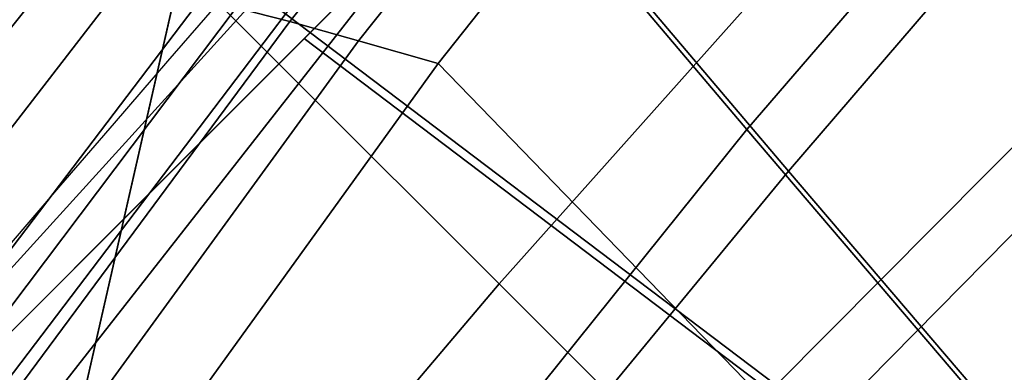
# Model space of a CAD drawing. Units: millimetres. Extents: x 6161 to 53433, y -4639 to 81661.
# Drawn here: x 7140 to 7183, y -3383 to -3367 of the extents above; entities that cross this region are included whole.
import ezdxf

# ---------------------------------------------------------------- set-up
doc = ezdxf.new("R2010")
doc.units = ezdxf.units.MM
doc.header["$LTSCALE"] = 200
for name, color, linetype in [('72_HWAP_CG_D3_A_2DFURN_2D3-SAGE_2DBASE', 7, 'Continuous'), ('72_HWAP_CG_D3_A_2DFURN_2D3-SAGE_2DCUSHION', 7, 'Continuous'), ('72_HWAP_CG_D3_A_2DFURN_2D3-SAGE_2DFABRIC', 7, 'Continuous'), ('72_HWAP_CG_D3_A_2DFURN_2D3-SAGE_2DFRAME_2DBLACK', 7, 'Continuous'), ('72_HWAP_INSERT', 7, 'Continuous')]:
    doc.layers.add(name, color=color, linetype=linetype)

# ---------------------------------------------------------------- blocks, each defined once
blk = doc.blocks.new('72HCCG3SST-20-7XA41_BASE')
for points, invisible_edges in [([(-0.01861345930092284, -0.3175925331114513, 0.07386203708645932), (-0.01648706898686214, -0.3287560958860922, 0.09286644272800802), (-0.01846472806937527, -0.02545064795015151, 0.1595460269927384), (-0.0234933243514206, -0.06877665224067187, 0.1086369130134178)], 5), ([(0.01800752789995386, -0.02545064795015151, 0.1595460269927384), (0.01602987033129466, -0.3287560958860922, 0.09286644272800802), (0.01815626064535536, -0.3175925331114513, 0.07386203708645932), (0.02303612418154444, -0.06877665224067187, 0.1086369130134178)], 10), ([(0.009433983874259866, -0.02973837678428026, 0.1694759683608378), (-0.009891184043681278, -0.02973837678428026, 0.1694759683608378), (-0.01350111540568832, -0.3293830924986878, 0.09550364851948043), (0.01304391977782871, -0.3293836011885105, 0.09550352134701033)], 4)]:
    blk.add_3dface(points, dxfattribs=dict(invisible_edges=invisible_edges))
mesh = blk.add_polymesh((2, 5))
for k, corner in enumerate([(-0.009891184043681278, -0.02973837678428026, 0.1694759683608378), (-0.0123751341402567, -0.02799244410994106, 0.1689869841574993), (-0.01572021899210085, -0.02591006152624686, 0.167096365547118), (-0.01791244074092901, -0.02487220548391633, 0.1642874648093565), (-0.01846472806937527, -0.02545064795015151, 0.1595460269927384), (-0.01350111540568832, -0.3293830924986878, 0.09550364851948043), (-0.01458197996635135, -0.3293420097350008, 0.09530627079006461), (-0.01551766049851722, -0.3292102832792807, 0.09474408369060802), (-0.01618246366979292, -0.3290077520368868, 0.09389206447597821), (-0.01648708564061963, -0.3287616188048332, 0.09286467442509054)]):
    mesh.set_mesh_vertex(divmod(k, 5), corner)
mesh = blk.add_polymesh((2, 5))
for k, corner in enumerate([(0.01800752789995386, -0.02545064795015151, 0.1595460269927384), (0.0174552405715076, -0.02487220548391633, 0.1642874648093565), (0.01526301882267944, -0.02591006152624686, 0.167096365547118), (0.01191793397083529, -0.02799244410994106, 0.1689869841574993), (0.009433983874259866, -0.02973837678428026, 0.1694759683608378), (0.01602987033129466, -0.3287560958860922, 0.09286644272800802), (0.01572511967424362, -0.3290061775206823, 0.09389273061748823), (0.01506029530764863, -0.3292107919692171, 0.09474408369060802), (0.01412467987529453, -0.3293425184248235, 0.09530617995258597), (0.01304391977782871, -0.3293836011885105, 0.09550352134701033)]):
    mesh.set_mesh_vertex(divmod(k, 5), corner)
mesh = blk.add_polymesh((2, 5))
for k, corner in enumerate([(-0.0234933243514206, -0.06877665224067187, 0.1086369130134178), (-0.02342909014214456, -0.06866791372294756, 0.1078675680160121), (-0.02307270746223367, -0.0685652007579165, 0.107181793498953), (-0.02247833361616358, -0.06848411316866532, 0.1066838103293975), (-0.02173629285107381, -0.06843697457316011, 0.1064492921828827), (-0.01861345627321498, -0.3175925331114513, 0.07386203708645932), (-0.01854922206393894, -0.317483794593727, 0.07309268603322168), (-0.01819283938402805, -0.3173810876845664, 0.07240691151616262), (-0.01759846553795796, -0.3172999879835743, 0.07190892229077522), (-0.01685642477286819, -0.3172528736113236, 0.07167440414426042)]):
    mesh.set_mesh_vertex(divmod(k, 5), corner)
blk = doc.blocks.new('72HCCG3SST-20-7XA41_CUSION')
mesh = blk.add_polymesh((9, 5))
for k, corner in enumerate([(-0.1329906832693268, 0.2327463069915439, 0.3861693065641872), (-0.1333436534882821, 0.2330060537337886, 0.3839799053190709), (-0.1327119817733546, 0.2331642805098681, 0.381844013404704), (-0.1312104140279189, 0.2331867839811821, 0.3801906501768604), (-0.1291465744016023, 0.233075647353985, 0.3793434392927664), (-0.1378968033791352, 0.1748221052168901, 0.3808878217695725), (-0.1382442385674949, 0.1750506159781935, 0.3787043552397271), (-0.1376003704071991, 0.175175608348809, 0.3765815196989564), (-0.136086618328136, 0.175176528835209, 0.374941212844709), (-0.1340172315594828, 0.1750660099029346, 0.3740999366758861), (-0.1413690236090588, 0.1166635548590875, 0.3773098182676818), (-0.1417190870283775, 0.1168322945594582, 0.3751234207151923), (-0.141081044578641, 0.1169194016456458, 0.3729941659925979), (-0.1395730939866553, 0.1169132125853594, 0.3713474157331991), (-0.1375063596724431, 0.1168269533156945, 0.3705031843184045), (-0.1434440786360938, 0.05836465454103745, 0.3752461118696723), (-0.1437962010381852, 0.05845392961498419, 0.3730576311110061), (-0.1431626399039487, 0.05849859743113939, 0.3709237255095054), (-0.1416591948509449, 0.05849343180659616, 0.369272348594528), (-0.1395945074082192, 0.0584465172767068, 0.368426009750229), (-0.1441377499581904, 2.661465714481892e-07, 0.3745673984526193), (-0.1444912773131364, 2.18789523387386e-07, 0.3723775127409502), (-0.1438608167645725, 1.146042905020295e-07, 0.370240579223495), (-0.1423604722976961, 1.041894392983522e-08, 0.3685861743925629), (-0.140297177696084, -3.693787675729254e-08, 0.3677384548185886), (-0.1434395004271209, -0.05836389756200333, 0.3752507627485785), (-0.1437939240454398, -0.05845332403180237, 0.3730599807737869), (-0.1431654498101125, -0.05849832491867346, 0.3709211336134483), (-0.1416670795438222, -0.05849348630897566, 0.3692647666929777), (-0.1396047054290648, -0.05844672317505228, 0.3684161750792085), (-0.1413707676888407, -0.1166632157325012, 0.3773079288481261), (-0.1417253366471414, -0.1168322582244627, 0.3751170015333686), (-0.1410971894265458, -0.1169200556754504, 0.3729777425764602), (-0.139599146175442, -0.1169145327567094, 0.3713210123060751), (-0.1375369174002117, -0.1168285883902627, 0.3704722511290124), (-0.1379011756894215, -0.1748222263335037, 0.3808826622007859), (-0.1382554055212495, -0.1750513426779889, 0.3786920497892877), (-0.1376265194894586, -0.1751776673315817, 0.3765534933088808), (-0.1361277253149638, -0.1751799322128136, 0.3748974412916695), (-0.1340651574132607, -0.1750700309752347, 0.3740489950178661), (-0.1329904168128451, -0.2327456771849938, 0.3861691370008938), (-0.1333433870313456, -0.2330054239272386, 0.3839797115324498), (-0.1327117153168729, -0.2331636507033181, 0.3818438438414105), (-0.1312101475714371, -0.2331861541747458, 0.3801904806135669), (-0.1291463079451205, -0.2330750175475487, 0.379343269729473)]):
    mesh.set_mesh_vertex(divmod(k, 5), corner)
mesh = blk.add_polymesh((9, 5))
for k, corner in enumerate([(-0.1183189043999846, 0.2329826055525928, 0.4213741344450335), (-0.1219868491170928, 0.2329235248564601, 0.4125729274748219), (-0.1256547938346557, 0.2328644683836956, 0.4037716962812827), (-0.1293227385522187, 0.2328053876875629, 0.3949704893110712), (-0.1329906832693268, 0.2327463069915439, 0.3861693065641872), (-0.1261828139304271, 0.1754179506301625, 0.4144018856047041), (-0.1293886138914786, 0.1753046096800972, 0.4058648582456985), (-0.1320398086545538, 0.1751200279235263, 0.3976448415754745), (-0.1346910155293699, 0.1749354582785827, 0.3894248491285781), (-0.1378968033791352, 0.1748221052168901, 0.3808878217695725), (-0.1323125027656715, 0.1173549370764704, 0.4068752616880809), (-0.1351030664445716, 0.1172316766738959, 0.3989552267073099), (-0.1368407631871378, 0.117009245967779, 0.3920925399778813), (-0.1385784599301587, 0.1167868152617757, 0.3852298774717804), (-0.1413690236090588, 0.1166635548590875, 0.3773098182676818), (-0.1359950299261072, 0.05882120976446004, 0.4018391107557708), (-0.1385344219206672, 0.05874173908227931, 0.3943835096357785), (-0.1397195482254574, 0.05859292912475667, 0.3885426113127215), (-0.1409046866415338, 0.05844412522310449, 0.3827017372129923), (-0.1434440786360938, 0.05836465454103745, 0.3752461118696723), (-0.1372224017140979, -2.602504650894844e-06, 0.400070468711704), (-0.1396784049034068, -2.154278263333254e-06, 0.3927851575849978), (-0.1406800758359168, -1.168180233435123e-06, 0.3873189456938255), (-0.1416817467688816, -1.820822035369929e-07, 0.3818527095793256), (-0.1441377499581904, 2.661441840245971e-07, 0.3745673984526193), (-0.1359850862504572, -0.05882527322762598, 0.4018524335859709), (-0.1385253260609716, -0.05874504556652482, 0.394395475959631), (-0.1397122933385617, -0.05859458236693627, 0.3885515981672747), (-0.1408992727278928, -0.05844412522310449, 0.3827077203749185), (-0.1434395004271209, -0.05836389756200333, 0.3752507627485785), (-0.1323195275303988, -0.1173616348265796, 0.4068679946897899), (-0.1351092676163717, -0.1172372722625141, 0.3989488075254862), (-0.1368451476096197, -0.1170124192237836, 0.392087961768958), (-0.1385810276033226, -0.1167875661849394, 0.3852271402357574), (-0.1413707676888407, -0.1166632157325012, 0.3773079288481261), (-0.1261814210893135, -0.1754228437423535, 0.4144030483244306), (-0.1293881173132831, -0.1753087397574973, 0.4058650278089919), (-0.1320412983895949, -0.1751225350379855, 0.3976428552626083), (-0.1346944915771928, -0.17493633031836, 0.3894206827162246), (-0.1379011756894215, -0.1748222263335037, 0.3808826622007859), (-0.1183186379430481, -0.2329819999694109, 0.4213739406584124), (-0.121986582660611, -0.2329229192732782, 0.4125727336882009), (-0.125654527378174, -0.2328638385771455, 0.4037715267179893), (-0.1293224720952821, -0.2328047578811265, 0.3949703197477777), (-0.1329904168128451, -0.2327456771849938, 0.3861691370008938)]):
    mesh.set_mesh_vertex(divmod(k, 5), corner)
mesh = blk.add_polymesh((9, 3))
for k, corner in enumerate([(-0.07690954971303654, -0.2330688163756349, 0.3715285577772665), (-0.1030279288293059, -0.233071916961535, 0.3754359016417059), (-0.1291463079451205, -0.2330750175475487, 0.379343269729473), (-0.08154677877428185, -0.1750449840544661, 0.3663430942534036), (-0.1078059923170258, -0.1750570836067027, 0.3701960083006434), (-0.1340652058602245, -0.1750691710471983, 0.3740489465712108), (-0.08469968104373038, -0.1168034324645078, 0.3627181943892082), (-0.1111183143616472, -0.1168156167983625, 0.3665952106474465), (-0.1375369416236936, -0.1168278011321036, 0.3704722269056848), (-0.08650659594513854, -0.05843188638687025, 0.3605602108000366), (-0.1130556476591664, -0.05843908677104537, 0.3644881929396226), (-0.1396047054290648, -0.05844629321097727, 0.3684161750792085), (-0.08709087471970633, -3.853472207993036e-08, 0.3598273582457156), (-0.1136940292358304, -3.773629941861145e-08, 0.3637829065321521), (-0.140297177696084, -3.693787675729254e-08, 0.3677384548185886), (-0.08650659594513854, 0.05843181371687933, 0.3605602108000366), (-0.1130556476591664, 0.05843901410105445, 0.3644881929396226), (-0.1396047054290648, 0.05844621448511589, 0.3684161750792085), (-0.08469968104373038, 0.1168033597945168, 0.3627181943892082), (-0.1111183143616472, 0.1168155441283716, 0.3665952106474465), (-0.1375369416236936, 0.1168277284622263, 0.3704722269056848), (-0.08154677877428185, 0.1750449113844752, 0.3663430942534036), (-0.1078059923170258, 0.1750570109367118, 0.3701960083006434), (-0.1340652058602245, 0.1750690983772074, 0.3740489465712108), (-0.07690954971303654, 0.233068743705644, 0.3715285577772665), (-0.1030279288293059, 0.233071844291544, 0.3754359016417059), (-0.1291463079451205, 0.2330749448775578, 0.379343269729473)]):
    mesh.set_mesh_vertex(divmod(k, 3), corner)
mesh = blk.add_polymesh((9, 5))
for k, corner in enumerate([(-0.1076425575256508, 0.2258246122358969, 0.4285162857054068), (-0.1110344895364506, 0.2279822809218786, 0.4286905483244253), (-0.1142178223608425, 0.2301164772032962, 0.427473568343957), (-0.1167332332611295, 0.2319268318175318, 0.4249182495115605), (-0.1183189043999846, 0.2329826055525928, 0.4213741344450335), (-0.1166635185240921, 0.1700388942717836, 0.420559164810024), (-0.1198746597287936, 0.1718293009757872, 0.4208872940061909), (-0.1226602576257392, 0.173380042076019, 0.4200089076994286), (-0.1247779457089564, 0.1746347498892646, 0.4177920856474274), (-0.1261828139304271, 0.1754179506301625, 0.4144018856047041), (-0.1231473766324598, 0.1137620846748177, 0.4136775596617112), (-0.1263031917569606, 0.1150379878997683, 0.413904871368254), (-0.1289670432088315, 0.1160486335753603, 0.4128047447203053), (-0.1309629727361425, 0.1168366426467173, 0.4103662792204282), (-0.1323125027656715, 0.1173549370764704, 0.4068752616880809), (-0.1270524313927126, 0.05702192521096094, 0.4090491115568545), (-0.1301734981534537, 0.05768474812509794, 0.4092126674650576), (-0.1327608402252736, 0.05818337321284162, 0.407972433090058), (-0.1346802724838199, 0.05856309204102672, 0.4053937871931474), (-0.1359950299261072, 0.05882120976446004, 0.4018391107557708), (-0.1283536479950271, -1.141188477049582e-07, 0.4074244045256051), (-0.131463208675541, -3.583515990612796e-07, 0.4075654811857613), (-0.1340251525880376, -1.276075522582687e-06, 0.4062757101057447), (-0.1359191866872607, -2.191925091210578e-06, 0.4036476001737999), (-0.1372224017140979, -2.602504650894844e-06, 0.400070468711704), (-0.1270502391812443, -0.05702202816007684, 0.4090501773832705), (-0.1301701553343264, -0.05768517808917295, 0.4092156227110292), (-0.1327548086164825, -0.05818529291150298, 0.4079795547483832), (-0.1346715520858197, -0.05856648936264719, 0.405405147933809), (-0.1359850862504572, -0.05882527322762598, 0.4018524335859709), (-0.1231448937414825, -0.1137619877814586, 0.4136787223814378), (-0.1263022954940425, -0.115038666152941, 0.4139045806883224), (-0.1289693686485407, -0.1160517704963695, 0.4128015472410572), (-0.1309685319902201, -0.116842226123822, 0.4103602233885191), (-0.1323195275303988, -0.1173616348265796, 0.4068679946897899), (-0.1166643542287602, -0.1700388942717836, 0.4205609088896139), (-0.1198752653122028, -0.1718297854422417, 0.4208887474058491), (-0.1226600517270526, -0.1733823190688781, 0.4200101673124657), (-0.1247769162177974, -0.174638831520042, 0.417793248367154), (-0.1261814210893135, -0.1754228437423535, 0.4144030483244306), (-0.1076425575256508, -0.2258246122358969, 0.4285162857054068), (-0.1110345743177277, -0.2279818933485558, 0.4286903060911489), (-0.1142177618025926, -0.2301160169600962, 0.4274732776640254), (-0.1167330394746386, -0.2319262746809727, 0.4249179588316289), (-0.1183186379430481, -0.2329819999694109, 0.4213739406584124)]):
    mesh.set_mesh_vertex(divmod(k, 5), corner)
mesh = blk.add_polymesh((9, 9))
for k, corner in enumerate([(-0.1076425575256508, 0.2258246122358969, 0.4285162857054068), (-0.1166635185240921, 0.1700388942717836, 0.420559164810024), (-0.1231473766324598, 0.1137620846748177, 0.4136775596617112), (-0.1270524313927126, 0.05702192521096094, 0.4090491115568545), (-0.1283536479950271, -1.141188477049582e-07, 0.4074244045256051), (-0.1270502391812443, -0.05702202816007684, 0.4090501773832705), (-0.1231448937414825, -0.1137619877814586, 0.4136787223814378), (-0.1166643542287602, -0.1700388942717836, 0.4205609088896139), (-0.1076425575256508, -0.2258246122358969, 0.4285162857054068), (-0.05534289736760911, 0.2267624183654107, 0.4216924289701799), (-0.06397476510983324, 0.1708554868697547, 0.4140762756346114), (-0.07017854704872661, 0.1143568158149719, 0.4074894199369821), (-0.07391497716889717, 0.05733352804179503, 0.4030592882154871), (-0.07515998353937903, -1.091804051611689e-07, 0.4015042474745209), (-0.07391288185135636, -0.05733362493515415, 0.4030603298185755), (-0.07017617921837882, -0.1143567310332401, 0.4074905342100533), (-0.06397555842386282, -0.170855498981382, 0.4140779228208907), (-0.05534289736760911, -0.2267624183654107, 0.4216924289701799), (-0.002699071224014915, 0.2274017688749836, 0.4184728096006742), (-0.01030516071341481, 0.1713328075408072, 0.4117555839537041), (-0.01577057020676875, 0.1146645247458764, 0.4059458126066604), (-0.01906242656696122, 0.05748195648186538, 0.4020386140821867), (-0.02015922856344332, -9.616098850528942e-08, 0.4006670892713962), (-0.01906060527562659, -0.05748204126359724, 0.4020395345686369), (-0.01576847034675666, -0.1146644399642582, 0.4059467815397658), (-0.01030585713397159, -0.1713328075408072, 0.4117570373533623), (-0.002699071224014915, -0.2274017688749836, 0.4184728096006742), (0.05004102864268134, 0.2277010238647108, 0.4191692787168849), (0.04388518164159905, 0.1714549415587499, 0.4137229541777024), (0.03946367948037732, 0.1146838428496721, 0.4090118560789492), (0.03680035488605427, 0.05746978425975158, 0.405843953513948), (0.0359130816459583, -7.775417998345802e-08, 0.4047319089888019), (0.0368017961741316, -0.05746985087387202, 0.4058447286604324), (0.0394653963089695, -0.1146837822914222, 0.4090126312254336), (0.04388462450515362, -0.1714549415587499, 0.4137241168974289), (0.05004102864268134, -0.2277010238647108, 0.4191692787168849), (0.1025789494515266, 0.2276516567229692, 0.423847239303431), (0.09808558273289236, 0.1712362775801921, 0.4198578025816307), (0.09486075534823613, 0.1144362319945458, 0.4164061721800207), (0.09291794152250077, 0.05731174521440607, 0.4140857227323897), (0.09227086377131855, -5.665367552865064e-08, 0.4132711406706225), (0.09291894679063262, -0.05731179366114247, 0.4140863525389083), (0.09486203312872021, -0.1144361835479231, 0.4164067050932287), (0.09808518304816971, -0.1712362775801921, 0.4198586746214257), (0.1025789494515266, -0.2276516567229692, 0.423847239303431), (0.1550060545919223, 0.2274999944686442, 0.4297098659513781), (0.1521751469613264, 0.1709240994453012, 0.42717731704696), (0.1501470004081966, 0.1141182765960593, 0.4249850574491826), (0.1489246912956332, 0.05711613578796459, 0.4235121337889048), (0.1485178120610726, -3.555317107384326e-08, 0.4229950141905163), (0.1489252605438196, -0.05711617212296005, 0.4235125698088023), (0.1501478361128648, -0.1141182402610639, 0.4249853965757694), (0.1521749047278718, -0.1709240994453012, 0.4271778499601681), (0.1550060545919223, -0.2274999944686442, 0.4297098659513781), (0.2076979812622994, 0.2274999944686442, 0.4320822986601174), (0.2063173242568155, 0.1707727036475717, 0.430820650863487), (0.2053330820081101, 0.113931865978202, 0.4297270645140001), (0.2047392955778378, 0.05699408655164007, 0.4289934368131947), (0.2045419481278259, -1.714636255201185e-08, 0.4287357975004507), (0.2047394893643286, -0.05699409866326732, 0.4289937274931264), (0.2053335422515374, -0.1139318538665748, 0.429727209853966), (0.2063172273633427, -0.1707727036475717, 0.4308208930967634), (0.2076979812622994, -0.2274999944686442, 0.4320822986601174), (0.2602527433396062, 0.2274999944686442, 0.4288254722593618), (0.259897871589601, 0.1706656244277838, 0.4284627521513297), (0.2596520048141429, 0.1138000184058683, 0.4281462501524285), (0.2595028133391679, 0.05690775461198427, 0.4279355556486443), (0.2594536642072853, -4.126832209294662e-09, 0.4278614807127313), (0.2595027164456951, -0.05690775461198427, 0.4279357494352655), (0.2596521986006337, -0.1138000184058683, 0.4281462985990837), (0.259897871589601, -0.1706656244277838, 0.428462800597985), (0.2602527433396062, -0.2274999944686442, 0.4288254722593618), (0.308898223685901, 0.2274999944686442, 0.4091670791624453), (0.3089324270245015, 0.170625014018924, 0.4091453266142275), (0.3089666303635568, 0.1137500093459494, 0.409123622512665), (0.3089860574723389, 0.05687501072884515, 0.4091112686155703), (0.3089931306835751, 8.116103344946168e-10, 0.4091067630766299), (0.3089858879088752, -0.05687501072884515, 0.4091113655088808), (0.3089667272565748, -0.1137500093459494, 0.4091235740660097), (0.3089324754714653, -0.170625014018924, 0.4091453266142275), (0.308898223685901, -0.2274999944686442, 0.4091670791624453)]):
    mesh.set_mesh_vertex(divmod(k, 9), corner)
blk = doc.blocks.new('72HCCG3SST-20-7XA41_FABRIC')
mesh = blk.add_polymesh((9, 9))
for k, corner in enumerate([(-0.1552309560775029, 0.2101294219969532, 0.9536973106380726), (-0.1358138999939911, 0.2114108844756402, 0.8885175682064562), (-0.117601288318383, 0.2136302257537182, 0.8249613700863627), (-0.09866930437101473, 0.2181544166563754, 0.7612550842282322), (-0.07942605671860292, 0.2200254507064301, 0.6974034099576261), (-0.06740615086573598, 0.2225959575652041, 0.6318669063565763), (-0.07358635745049469, 0.2258572410582929, 0.5653101646421235), (-0.09449513449681035, 0.2286746078490296, 0.5020606338499107), (-0.1216651754380109, 0.2320698705672157, 0.4425711448667786), (-0.1628762258528695, 0.1580246324538166, 0.9506445899959839), (-0.1442913621904154, 0.1596445432662676, 0.886665743255285), (-0.1247148802758602, 0.1614281916617983, 0.8230494712826525), (-0.1047882017137454, 0.1630684621810587, 0.7595753417965921), (-0.08506092958441513, 0.1646169505119133, 0.6960633754727632), (-0.07159226889598358, 0.1662383389472097, 0.6311014492032562), (-0.07558712558738989, 0.1680584434508319, 0.5652375431058686), (-0.09566715598111841, 0.1701890304565268, 0.5023785892484701), (-0.1242051730155254, 0.1741368272780619, 0.4425711448667786), (-0.1687739763260652, 0.1056486748694851, 0.9484870666500375), (-0.1499427856442708, 0.1067998885154111, 0.8845944549557253), (-0.1297169005392789, 0.10796429176321, 0.821205204009704), (-0.1088720973016279, 0.1089475650786653, 0.7580522758481064), (-0.08809233369811409, 0.1098251641273009, 0.694908407211045), (-0.07357119364723985, 0.1107575805663146, 0.6303145786283053), (-0.07664793171898054, 0.1118761048317083, 0.5647718254087253), (-0.09607855286594713, 0.1133014659881155, 0.5021399894712486), (-0.1243702549932095, 0.1162035659789353, 0.4424186832426331), (-0.1726404433247808, 0.05306118102066648, 0.9469757247921278), (-0.1536395682333023, 0.05365762596125023, 0.8831512290951301), (-0.1329663267133583, 0.05423098607059273, 0.8199419090267943), (-0.1114890766143617, 0.0546875170707608, 0.7570431804654163), (-0.0899843027591487, 0.05507756714814604, 0.6941908153531351), (-0.07473815245612059, 0.05549689717292949, 0.6298884902951756), (-0.0771824254989042, 0.0560256681918645, 0.5645999851224704), (-0.09616569628724392, 0.05673839721680451, 0.502148031616024), (-0.1242877140043674, 0.05826997160909286, 0.4424949382780334), (-0.1741814466477081, 0.0003366897295791205, 0.9463184974666886), (-0.1551108083722283, 0.0003366893274687754, 0.8825255889889292), (-0.1342536512374863, 0.0003366534182305259, 0.819399306487732), (-0.1125163758279086, 0.0003366013049799221, 0.7566180610653921), (-0.0907135339261913, 0.0003365415745975042, 0.6939003776547709), (-0.07516930952078837, 0.0003364818678619486, 0.6297326858518163), (-0.07735356936473181, 0.0003364297546113448, 0.5645616153714939), (-0.09615292453781876, 0.0003363928992712317, 0.5021927478788413), (-0.1242051730155254, 0.0003363789187460497, 0.4425711448667786), (-0.1726404433247808, -0.05238779673572935, 0.9469757247921278), (-0.1536395682333023, -0.0529842416763131, 0.8831512290951301), (-0.1329663267133583, -0.05355767445564652, 0.8199419090267943), (-0.1114890766143617, -0.05401431446068727, 0.7570431804654163), (-0.0899843027591487, -0.05440447959892936, 0.6941908153531351), (-0.07473815245612059, -0.05482393074032643, 0.6298884902951756), (-0.0771824254989042, -0.05535281076424781, 0.5645999851224704), (-0.09616570234311439, -0.05606561245917874, 0.502148031616024), (-0.1242877140043674, -0.05759721107483529, 0.4424949382780334), (-0.1687739763260652, -0.104975290584548, 0.9484870666500375), (-0.1499427856442708, -0.106126504230474, 0.8845944549557253), (-0.1297169005392789, -0.1072909801482638, 0.821205204009704), (-0.1088720973016279, -0.1082743624687055, 0.7580522758481064), (-0.08809233369811409, -0.1091520705222138, 0.694908407211045), (-0.07357119970311032, -0.110084620189582, 0.6303145786283053), (-0.07664793171898054, -0.1112032534598484, 0.5647718254087253), (-0.09607855286594713, -0.1126286872863602, 0.5021399894712486), (-0.1243702549932095, -0.1155307993888073, 0.4424186832426331), (-0.1628762258528695, -0.1573512481688795, 0.9506445899959839), (-0.1443020083424926, -0.158971183204585, 0.8866558601376092), (-0.1247535770417016, -0.1607549284934748, 0.8230137176510607), (-0.1048665520665963, -0.1623953564643443, 0.7595029624936136), (-0.08518473501180779, -0.1639440264701761, 0.695949041366318), (-0.07176153545378838, -0.1655655965804499, 0.6309451118466889), (-0.07579605178807469, -0.1673858585356811, 0.5650445800779146), (-0.0959041267392422, -0.1695165545462487, 0.5021597557066001), (-0.1244527838707654, -0.1734643998145202, 0.442342476653888), (-0.1552309560775029, -0.209456037712016, 0.9536973106380726), (-0.1358141664504728, -0.2107384933470939, 0.8885173744198351), (-0.1176016274453104, -0.2129577861785492, 0.8249612731930521), (-0.09910440983776425, -0.2153665781020209, 0.7615817115780855), (-0.08075230207441564, -0.2179084529875581, 0.6979863201138758), (-0.06852046632775455, -0.2205554086684742, 0.6327975181577233), (-0.07329829969421553, -0.2232833187102869, 0.5666931228635586), (-0.09358565754882875, -0.2262177810667936, 0.5034708190916094), (-0.1216651754380109, -0.2313977701186332, 0.4425711448667786)]):
    mesh.set_mesh_vertex(divmod(k, 9), corner)
mesh = blk.add_polymesh((9, 9))
for k, corner in enumerate([(-0.1526909584999885, -0.2094566675185661, 0.9536973106380726), (-0.1344345994948526, -0.2114142515181356, 0.8895872703548934), (-0.1157241863252239, -0.2138542915342896, 0.8256251861569192), (-0.09702194247256557, -0.2163397018431397, 0.7616621814724946), (-0.07869829106311954, -0.2188258146285307, 0.6975897357938076), (-0.06663325715044266, -0.2213916948317092, 0.6320673786160976), (-0.07185255460717599, -0.2240738227843622, 0.5657145488736907), (-0.09279864768996049, -0.2268934423445899, 0.5025097827909506), (-0.1216651754380109, -0.2313977701186332, 0.4425711448667786), (-0.1603362282753551, -0.1573518779754295, 0.9506445899959839), (-0.1417513646124462, -0.1589717887877669, 0.886665743255285), (-0.122174882697891, -0.1607554371832975, 0.8230494712826525), (-0.1022482041357762, -0.162395707702558, 0.7595753417965921), (-0.08252092595103022, -0.1639441960334125, 0.6960633754727632), (-0.06905227131846914, -0.1655655844688226, 0.6311014492032562), (-0.07304712800987545, -0.1673856768607038, 0.5652375431058686), (-0.0931271523477335, -0.169516275978026, 0.5023785892484701), (-0.1216651754380109, -0.1734640727996748, 0.4425711448667786), (-0.166233978748096, -0.104975920391098, 0.9484870666500375), (-0.1474027880667563, -0.106127134037024, 0.8845944549557253), (-0.1271768908500235, -0.1072915372848229, 0.821205204009704), (-0.1063320997236588, -0.1082748106002782, 0.7580522758481064), (-0.08555233612059965, -0.1091523975371729, 0.694908407211045), (-0.07103119606972541, -0.1100848260879275, 0.6303145786283053), (-0.07410792808514088, -0.1112033503532075, 0.5647718254087253), (-0.09353854923256222, -0.1126287115096147, 0.5021399894712486), (-0.1218302453039541, -0.1155307993888073, 0.4424186832426331), (-0.1701004457472663, -0.0523884204864089, 0.9469757247921278), (-0.1510995706557878, -0.05298486542699266, 0.8831512290951301), (-0.1304263291358438, -0.05355822553633516, 0.8199419090267943), (-0.1089490790368473, -0.05401476259226001, 0.7570431804654163), (-0.08744429912576379, -0.05440480661388847, 0.6941908153531351), (-0.07219814882273567, -0.05482413663867192, 0.6298884902951756), (-0.07464242792138975, -0.05535290765760692, 0.5645999851224704), (-0.09362569870927473, -0.05606564273830372, 0.502148031616024), (-0.121747716426853, -0.05759721107483529, 0.4424949382780334), (-0.1716414369584527, 0.0003360681315598413, 0.9463184974666886), (-0.1525708107947139, 0.0003360685100233241, 0.8825255889889292), (-0.1317136536599719, 0.0003361044429084359, 0.819399306487732), (-0.1099763782499394, 0.0003361565561590396, 0.7566180610653921), (-0.08817353029235164, 0.0003362162628945953, 0.6939003776547709), (-0.07262931194281919, 0.0003362759932770132, 0.6297326858518163), (-0.07481356573089215, 0.0003363281065276169, 0.5645616153714939), (-0.09361292695984957, 0.0003363649619814169, 0.5021927478788413), (-0.1216651754380109, 0.0003363789187460497, 0.4425711448667786), (-0.1701004457472663, 0.05306055726998693, 0.9469757247921278), (-0.1510995706557878, 0.05365700221057068, 0.8831512290951301), (-0.1304263291358438, 0.0542304349899041, 0.8199419090267943), (-0.1089490790368473, 0.05468706893918807, 0.7570431804654163), (-0.08744430518163426, 0.05507724013330062, 0.6941908153531351), (-0.07219814882273567, 0.05549669127458401, 0.6298884902951756), (-0.07464242792138975, 0.0560255652427486, 0.5645999851224704), (-0.09362569870927473, 0.05673837299343631, 0.502148031616024), (-0.121747716426853, 0.05826997160909286, 0.4424949382780334), (-0.166233978748096, 0.1056480571746761, 0.9484870666500375), (-0.1474027880667563, 0.1067992587088611, 0.8845944549557253), (-0.1271768908500235, 0.1079637467383918, 0.821205204009704), (-0.1063320997236588, 0.1089471169470926, 0.7580522758481064), (-0.08555233612059965, 0.1098248371123418, 0.694908407211045), (-0.07103119606972541, 0.1107573746680828, 0.6303145786283053), (-0.07410792808514088, 0.1118760079383492, 0.5647718254087253), (-0.09353855528843269, 0.1133014417647473, 0.5021399894712486), (-0.1218302453039541, 0.1162035659789353, 0.4424186832426331), (-0.1603362282753551, 0.1580240026473803, 0.9506445899959839), (-0.1417620107649782, 0.1596439376830858, 0.8866558601376092), (-0.1222135673524463, 0.1614276829718619, 0.8230137176510607), (-0.1023265544890819, 0.1630681109427314, 0.7595029624936136), (-0.08264473137842288, 0.1646167930601905, 0.695949041366318), (-0.06922153787627394, 0.1662383510589507, 0.6309451118466889), (-0.07325604815468978, 0.1680586130141819, 0.5650445800779146), (-0.09336412310585729, 0.1701893090247495, 0.5021597557066001), (-0.1219127862927962, 0.174137154293021, 0.442342476653888), (-0.1526909584999885, 0.2101287921905168, 0.9536973106380726), (-0.1344345994948526, 0.2120863519668319, 0.8895872703548934), (-0.1157241742134829, 0.2145263919829858, 0.8256251861569192), (-0.09702194247256557, 0.2170118022918359, 0.7616621814724946), (-0.07869829106311954, 0.2194979150771132, 0.6975897357938076), (-0.06663325715044266, 0.2220637952804054, 0.6320673786160976), (-0.07185255460717599, 0.2247459474563129, 0.5657145488736907), (-0.09279864768996049, 0.2275655427931724, 0.5025097827909506), (-0.1216651754380109, 0.2320698705672157, 0.4425711448667786)]):
    mesh.set_mesh_vertex(divmod(k, 9), corner)
mesh = blk.add_polymesh((5, 9))
for k, corner in enumerate([(-0.1526909584999885, -0.2094566675185661, 0.9536973106380726), (-0.1603362282753551, -0.1573518779754295, 0.9506445899959839), (-0.166233978748096, -0.104975920391098, 0.9484870666500375), (-0.1701004457472663, -0.0523884204864089, 0.9469757247921278), (-0.1716414369584527, 0.0003360681315598413, 0.9463184974666886), (-0.1701004457472663, 0.05306055726998693, 0.9469757247921278), (-0.166233978748096, 0.1056480571746761, 0.9484870666500375), (-0.1603362282753551, 0.1580240026473803, 0.9506445899959839), (-0.1526909584999885, 0.2101287921905168, 0.9536973106380726), (-0.1556906300543233, -0.2094566675185661, 0.9565946144100441), (-0.1635430940627884, -0.15738918189993, 0.9533952941890981), (-0.1693825510978968, -0.104998653984012, 0.9512805007931028), (-0.1731651084901387, -0.05239726200102268, 0.949828651427869), (-0.1746411085127875, 0.000336072153004352, 0.9492158012386602), (-0.1731651206014249, 0.05306940484047118, 0.949828651427869), (-0.1693825753209239, 0.1056708028793309, 0.9512805007931028), (-0.1635431425092975, 0.1580613186836217, 0.9533951972957876), (-0.1556906300543233, 0.2101287921905168, 0.9565946144100441), (-0.1596187696454763, -0.2094566675185661, 0.9579953041073093), (-0.1679270561216981, -0.1574712505339448, 0.9544734260555527), (-0.1736382869721638, -0.1050486751555582, 0.9524527160640984), (-0.1772362383840118, -0.05241671333305931, 0.9511317695614134), (-0.1785692602156814, 0.0003360809765808881, 0.9506164909359253), (-0.1772362747192346, 0.05308887434000553, 0.9511317695614134), (-0.1736383717534409, 0.1057208361625044, 0.9524526191707879), (-0.1679272135734209, 0.158143423652632, 0.9544734260555527), (-0.1596187696454763, 0.2101287921905168, 0.9579953041073093), (-0.1637748144148645, -0.2094566675185661, 0.9576494918819676), (-0.172538923358843, -0.1575533191680734, 0.9538052497860218), (-0.1781219159124703, -0.105098696327218, 0.9518784294124873), (-0.1815352734565749, -0.05243617072108009, 0.9506884826656616), (-0.1827253170968106, 0.0003360898238042864, 0.9502707756038942), (-0.181535321903084, 0.05310834989541036, 0.9506884826656616), (-0.1781220733641931, 0.1057708815574188, 0.9518784294124873), (-0.1725391777035838, 0.1582255165099014, 0.9538051528927112), (-0.1637748144148645, 0.2101287921905168, 0.9576494918819676), (-0.1674175426483089, -0.2094566675185661, 0.9556190925594585), (-0.176388833713645, -0.1575906230925739, 0.9516282508846554), (-0.181913532829185, -0.105121429920132, 0.9497441604610721), (-0.1852429807663611, -0.05244501223558018, 0.9486136093136116), (-0.186368033218514, 0.0003360938216019349, 0.9482402793880746), (-0.1852430534363521, 0.05311719746589461, 0.9486136093136116), (-0.1819137266156758, 0.1057936272620736, 0.9497440635677615), (-0.1763891365048949, 0.1582628325461428, 0.9516281539913448), (-0.1674175426483089, 0.2101287921905168, 0.9556190925594585)]):
    mesh.set_mesh_vertex(divmod(k, 9), corner)
mesh = blk.add_polymesh((5, 9))
for k, corner in enumerate([(-0.1216651754380109, -0.2313977701186332, 0.4425711448667786), (-0.09279864768996049, -0.2268934423445899, 0.5025097827909506), (-0.07185255460717599, -0.2240738227843622, 0.5657145488736907), (-0.06663325715044266, -0.2213916948317092, 0.6320673786160976), (-0.07869829106311954, -0.2188258146285307, 0.6975897357938076), (-0.09702194247256557, -0.2163397018431397, 0.7616621814724946), (-0.1157241863252239, -0.2138542915342896, 0.8256251861569192), (-0.1344345994948526, -0.2114142515181356, 0.8895872703548934), (-0.1526909584999885, -0.2094566675185661, 0.9536973106380726), (-0.123735724926064, -0.2352053380965344, 0.4422311462400697), (-0.09474097099291612, -0.2307785491942695, 0.5021189151762047), (-0.07390468831044927, -0.2280039365767834, 0.5653606945035736), (-0.06854915885924129, -0.2253277917860714, 0.6316940486905607), (-0.08050632629374377, -0.2227550079344383, 0.6972505123135831), (-0.09890390729879073, -0.2202621852874245, 0.7613212623593356), (-0.117633166217729, -0.2177691446303243, 0.825296136474302), (-0.1363853767393266, -0.2153133836745837, 0.8892653907772567), (-0.1547615079880416, -0.2132642354964673, 0.9533573120113638), (-0.1269946950910708, -0.2379991840361981, 0.4415427192686344), (-0.0977178423404439, -0.2337429515837357, 0.5013184795377772), (-0.07712313890442601, -0.2310673154829601, 0.5646417945859714), (-0.07146788816453409, -0.2284043966292302, 0.6309322734830414), (-0.08318776993746724, -0.2258163763045786, 0.6965637325284272), (-0.1017479803085735, -0.2233088016508873, 0.7606308490750341), (-0.120536671161517, -0.2207990468978096, 0.8246316421505718), (-0.1393808455468388, -0.2183086708067776, 0.8886165931698351), (-0.1580204781530483, -0.216058081436131, 0.9526688850399284), (-0.1310004220008523, -0.239400673103205, 0.4405990753172188), (-0.1014414704322917, -0.2353149971007724, 0.5002629238126799), (-0.08108834624272276, -0.2327383375167074, 0.563667726135044), (-0.07513336815827643, -0.2300886688231003, 0.6299153297421971), (-0.08661596426964024, -0.2274854120253167, 0.6956217357632908), (-0.1053388100622215, -0.2249630853651752, 0.7596852188107522), (-0.124186932849625, -0.2224365680693836, 0.8237120277401718), (-0.1431230589864754, -0.2199115768431739, 0.8877127723690542), (-0.1620261929510889, -0.2174595705031379, 0.9517252410885128), (-0.1352100366593731, -0.2392198701857069, 0.4395282104490551), (-0.1055228589057151, -0.2352117088316845, 0.4991410930631686), (-0.08527954511646385, -0.232680056190361, 0.5625830055234722), (-0.07918833503708811, -0.2300363948820632, 0.62881108512855), (-0.09056306467073227, -0.2274262102125704, 0.6945515975949562), (-0.1093598340034987, -0.2248971736906924, 0.7586134334561384), (-0.1282349779130527, -0.2223630502700189, 0.8226520149227894), (-0.1472129014014172, -0.2198223381042226, 0.8866599296566522), (-0.1662358076096098, -0.2172787675856398, 0.9506543762203491)]):
    mesh.set_mesh_vertex(divmod(k, 9), corner)
blk = doc.blocks.new('72HCCG3SST-20-7XA41_FRAME_BLACK')
for points, invisible_edges in [([(-0.1412955784799124, 0.2398182590483202, 0.4575489612577642), (-0.1589890236855354, 0.02601520893574616, 0.4273179576872188), (-0.1589890236855354, -0.02534324928524256, 0.4273179576872188), (-0.1412955784799124, -0.2391463039397195, 0.4575489612577642)], 5), ([(-0.1216651754380109, -0.2313977701186332, 0.4425711448667786), (-0.1429488084791046, -0.02534317661525165, 0.4151152141569499), (-0.1429488084791046, 0.02601528160573707, 0.4151152141569499), (-0.1216651754380109, 0.2320698705672157, 0.4425711448667786)], 5), ([(-0.1216651754380109, 0.0003360520457817984, 0.4425711448667786), (-0.1412955784799124, 0.0003359789736805396, 0.4575489612577642), (-0.1379980326651093, -0.20110854578013, 0.4855003559110741), (-0.1216651754380109, -0.2313977701186332, 0.4425711448667786)], 1), ([(-0.1589890236855354, -0.02534324928524256, 0.4273179576872188), (-0.1596626623154407, -0.03473426249024669, 0.4257155361173952), (-0.1412955784799124, -0.2391463039397195, 0.4575489612577642), (-0.1589890236855354, -0.02534324928524256, 0.4273179576872188)], 6), ([(-0.1216651754380109, -0.2313977701186332, 0.4425711448667786), (-0.1437433215141937, -0.03473418982025578, 0.4135691844938645), (-0.1429488084791046, -0.02534317661525165, 0.4151152141569499), (-0.1216651754380109, -0.2313977701186332, 0.4425711448667786)], 5), ([(-0.1596626623154407, -0.03473426249024669, 0.4257155361173952), (-0.1617814404485216, -0.04352323668001645, 0.4204123229978903), (-0.1412955784799124, -0.2391463039397195, 0.4575489612577642), (-0.1596626623154407, -0.03473426249024669, 0.4257155361173952)], 6), ([(-0.1216651754380109, -0.2313977701186332, 0.4425711448667786), (-0.1464439076421513, -0.0435231609820903, 0.4085372241972355), (-0.1437433215141937, -0.03473418982025578, 0.4135691844938645), (-0.1216651754380109, -0.2313977701186332, 0.4425711448667786)], 5), ([(-0.1617814404485216, -0.04352323668001645, 0.4204123229978903), (-0.1649706474304367, -0.04935062746994845, 0.4123015293119803), (-0.1412955784799124, -0.2391463039397195, 0.4575489612577642)], 10), ([(-0.1216651754380109, -0.2313977701186332, 0.4425711448667786), (-0.1506071588514715, -0.04935055480007122, 0.4008806421278414), (-0.1464439076421513, -0.0435231609820903, 0.4085372241972355), (-0.1216651754380109, -0.2313977701186332, 0.4425711448667786)], 5), ([(-0.1649706474304367, -0.04935062746994845, 0.4123015293119803), (-0.1686992473601094, -0.05134691429134364, 0.4027061605451991), (-0.1412955784799124, -0.2391463039397195, 0.4575489612577642)], 10), ([(-0.1216651754380109, -0.2313977701186332, 0.4425711448667786), (-0.1555609504698623, -0.05134684162135272, 0.3918566047666998), (-0.1506071588514715, -0.04935055480007122, 0.4008806421278414), (-0.1216651754380109, -0.2313977701186332, 0.4425711448667786)], 5), ([(-0.2003505736352054, -0.05077551324370688, 0.3303402046202383), (-0.2017009999276524, -0.05180137419699804, 0.3256906095503548), (-0.1870689836500787, -0.2413561012267564, 0.3577468166349986), (-0.1841411948203131, -0.2424926839827322, 0.3655588397978375)], 10), ([(-0.1686992473601094, -0.05134691429134364, 0.4027061605451991), (-0.2003505736352054, -0.05077560408108184, 0.3303402046202383), (-0.1841411948203131, -0.2424926839827322, 0.3655588397978375), (-0.1412955784799124, -0.2391463039397195, 0.4575489612577642)], 10), ([(-0.1704172384261256, -0.2421219459532722, 0.359076677322254), (-0.1743951811790794, -0.2410005996703148, 0.3519332422255159), (-0.1923932105064523, -0.05227842841145502, 0.3221462764738791), (-0.1904520135876737, -0.05128283753390406, 0.3261649749754645)], 10), ([(-0.1704172384261256, -0.2421219459532722, 0.359076677322254), (-0.1904520135876737, -0.05128283753390406, 0.3261649749754645), (-0.1555609504698623, -0.05134684162135272, 0.3918566047666998), (-0.1216651754380109, -0.2313977701186332, 0.4425711448667786)], 5), ([(-0.1896785627363897, -0.2374935462951271, 0.3507366825102454), (-0.1870689836500787, -0.2413561012267564, 0.3577468166349986), (-0.2017009999276524, -0.05180137419699804, 0.3256906095503548), (-0.2028105373383369, -0.05471071090698842, 0.3218453742979758)], 10), ([(-0.1939935246468849, -0.05499549851413121, 0.3188336637495761), (-0.1923932105064523, -0.05227842841145502, 0.3221462764738791), (-0.1743951811790794, -0.2410005996703148, 0.3519332422255159), (-0.1779698903083045, -0.2372162860868912, 0.3455306291578913)], 10), ([(-0.1779698903083045, -0.2372162860868912, 0.3455306291578913), (-0.1807137877462992, -0.2311799055098618, 0.3406181625364942), (-0.1949918406485267, -0.05894972662918008, 0.3167612369536174), (-0.1939935246468849, -0.05499549851413121, 0.3188336637495761)], 10)]:
    blk.add_3dface(points, dxfattribs=dict(invisible_edges=invisible_edges))
blk.add_3dface([(-0.1412955784799124, -0.2391463039397195, 0.4575489612577642), (-0.1379980326651093, -0.20110854578013, 0.4855003559110741), (-0.1412955784799124, 0.0003359789736805396, 0.4575489612577642), (-0.1412955784799124, -0.2391463039397195, 0.4575489612577642)])
mesh = blk.add_polymesh((2, 9))
for k, corner in enumerate([(-0.1361102845189635, -0.2009892458914919, 0.6373859493253242), (-0.1536983945848078, -0.1733567876815414, 0.6619428321835914), (-0.1764470423700004, -0.118111310481936, 0.6604546962735578), (-0.190448864555492, -0.06002578740117315, 0.6589156429288318), (-0.1952688222886536, -0.0004711448107173055, 0.6573344894406732), (-0.1906144552231126, 0.0590978522777732, 0.6588910320279528), (-0.1767704237936414, 0.1172252696036367, 0.6604309574124738), (-0.1541874272347741, 0.1725497511863523, 0.6619186088559547), (-0.1368858427999839, 0.2013565320968382, 0.6373971889493476), (-0.09543169918060812, -0.2265651678084168, 0.6967510757443695), (-0.1278419544219105, -0.1749948538779336, 0.6965567562100677), (-0.1524919275284446, -0.1193434906004995, 0.6965522991177826), (-0.1676965227125038, -0.06039458756447402, 0.696551669311264), (-0.1727625046728463, 0.0002850953665074485, 0.69655273513768), (-0.1675573233605974, 0.06094946527480261, 0.696551669311264), (-0.1522654151917777, 0.1198687976836936, 0.696552202224472), (-0.1275584930417608, 0.1754922799109409, 0.696560002135971), (-0.0954332373617035, 0.2272405384062495, 0.6967735065457611)]):
    mesh.set_mesh_vertex(divmod(k, 9), corner)
mesh = blk.add_polymesh((7, 7))
for k, corner in enumerate([(0.2382238554000651, -0.1748596755980998, 0.3758697172163517), (0.1847802667616634, -0.1748837414741047, 0.3759774625776798), (0.13153085231761, -0.1749177631377279, 0.3714191652296591), (0.0784921505451166, -0.1749566779136558, 0.3648477882383895), (0.02515626790500392, -0.1749956048010972, 0.3614474143980588), (-0.02828542828547143, -0.1750296506880886, 0.3619254375456416), (-0.08154630036369781, -0.1750538497924481, 0.3663436271666116), (0.2367418479916523, -0.1166299692152961, 0.371613533210616), (0.1831744781493398, -0.1166515158653283, 0.371768029594283), (0.129615574359832, -0.1166830788612288, 0.3673265613554541), (0.0761745473382689, -0.1167195834159429, 0.3609070888517943), (0.02243634399155781, -0.1167561243056525, 0.3576586194990733), (-0.03131483094693976, -0.1167877115249212, 0.358253471755848), (-0.08469949936852572, -0.1168093550681988, 0.3627184123991569), (0.2353731088637687, -0.05837476778026485, 0.3676806579588475), (0.1817732797621829, -0.05838388180734455, 0.3679666143415988), (0.1281332157136603, -0.05839407377243333, 0.3638538082121448), (0.07458667793252971, -0.05840476231571756, 0.357861610984669), (0.02074296231285189, -0.05841546902649952, 0.3550403926848043), (-0.03308937439896908, -0.05842567310332925, 0.3559639312742815), (-0.08650650510799096, -0.05843484163278845, 0.3605603319166748), (0.2347652244566234, -3.140610260743415e-08, 0.3659437000273296), (0.1811671273230786, -3.193417796865106e-08, 0.366303997802598), (0.1275314113618151, -3.325430952827446e-08, 0.3623771299360833), (0.07399054183952103, -3.497041234368226e-08, 0.3566266330717666), (0.02015249145051712, -3.668662884592777e-08, 0.354047115135061), (-0.03367548809046639, -3.800664671871345e-08, 0.3551565919874776), (-0.08709087471970633, -3.853472207993036e-08, 0.3598273582457156), (0.2353731088637687, 0.05837469511027393, 0.3676806579588475), (0.1817732797621829, 0.05838380913735364, 0.3679666143415988), (0.1281332157136603, 0.05839400110244242, 0.3638538082121448), (0.07458667793252971, 0.05840468964572665, 0.357861610984669), (0.02074296231285189, 0.05841539030075182, 0.3550403926848043), (-0.03308937439896908, 0.05842560043333833, 0.3559639312742815), (-0.08650650510799096, 0.05843476896279753, 0.3605603319166748), (0.2367418479916523, 0.1166298965454189, 0.371613533210616), (0.1831744781493398, 0.1166514431953374, 0.371768029594283), (0.129615574359832, 0.1166830061912378, 0.3673265613554541), (0.0761745473382689, 0.116719510745952, 0.3609070888517943), (0.02243634399155781, 0.1167560516356616, 0.3576586194990733), (-0.03131483094693976, 0.1167876388549303, 0.358253471755848), (-0.08469949936852572, 0.1168092823982079, 0.3627184123991569), (0.2382238554000651, 0.1748596029281089, 0.3758697172163517), (0.1847802667616634, 0.1748836688041138, 0.3759774625776798), (0.13153085231761, 0.174917690467737, 0.3714191652296591), (0.0784921505451166, 0.1749566052436649, 0.3648477882383895), (0.02515626790500392, 0.1749955321311063, 0.3614474143980588), (-0.02828542828547143, 0.1750295780180977, 0.3619254375456416), (-0.08154630036369781, 0.1750537771224572, 0.3663436271666116)]):
    mesh.set_mesh_vertex(divmod(k, 7), corner)
mesh = blk.add_polymesh((2, 5))
for k, corner in enumerate([(-0.1716414854049617, 0.0003375550039663722, 0.9463184974666886), (-0.1701007122037481, -0.05238479909894522, 0.9469756278988173), (-0.1662340877533097, -0.1049748666763435, 0.9484870666500375), (-0.1603361798283913, -0.1573523139952613, 0.9506445899959839), (-0.1526909584999885, -0.2094566675185661, 0.9536973106380726), (-0.1960749625204699, 0.0003375501308937601, 0.923524927520408), (-0.1935349649429554, -0.04752518475049783, 0.923524927520408), (-0.1909235812186125, -0.09551445212355247, 0.9246597419735326), (-0.185931310844353, -0.1432913990020097, 0.9265350151058561), (-0.17865126829156, -0.1907390236854098, 0.929144255065572)]):
    mesh.set_mesh_vertex(divmod(k, 5), corner)
mesh = blk.add_polymesh((2, 5))
for k, corner in enumerate([(-0.1170586252210342, -0.2237687784194122, 0.6952310134885107), (-0.1477931469917166, -0.1726580415725039, 0.6952590156552587), (-0.1703655942915248, -0.1174545433997309, 0.6953620616910252), (-0.1842364772796827, -0.05945032591819199, 0.695412882232407), (-0.1889562352180292, 1.434887053619605e-08, 0.6954219902035984), (-0.1234086252211455, -0.2237687784194122, 0.688881013488513), (-0.154143146991828, -0.1726580415725039, 0.6889090156552611), (-0.1767155942916361, -0.1174545433997309, 0.6890120616910276), (-0.1905864772797941, -0.05945032591819199, 0.6890628822324094), (-0.1953062352181405, 1.434887053619605e-08, 0.6890719902036008)]):
    mesh.set_mesh_vertex(divmod(k, 5), corner)
mesh = blk.add_polymesh((2, 5))
for k, corner in enumerate([(-0.1234086252211455, -0.2237687784194122, 0.688881013488513), (-0.154143146991828, -0.1726580415725039, 0.6889090156552611), (-0.1767155942916361, -0.1174545433997309, 0.6890120616910276), (-0.1905864772797941, -0.05945032591819199, 0.6890628822324094), (-0.1953062352181405, 1.434887053619605e-08, 0.6890719902036008), (-0.1361102845189635, -0.2009892458914919, 0.6373859493253242), (-0.154143146991828, -0.1726580415725039, 0.6619215156552711), (-0.1767155942916361, -0.1174545433997309, 0.6604370616910382), (-0.1905864772797941, -0.05945032591819199, 0.6589003822324206), (-0.1953062352181405, 1.434887053619605e-08, 0.6573219902036126)]):
    mesh.set_mesh_vertex(divmod(k, 5), corner)
mesh = blk.add_polymesh((2, 5))
for k, corner in enumerate([(-0.09543169918060812, -0.2265651678084168, 0.6967510757443695), (-0.1299172032354363, -0.1716927783011215, 0.6965443054196625), (-0.1534855684280956, -0.1170393071174658, 0.6965526382443695), (-0.1679668187139214, -0.05931719450950368, 0.696551669311264), (-0.1727856621741921, 1.370631252939347e-08, 0.69655273513768), (-0.1170586252210342, -0.2237687784194122, 0.6952310134885107), (-0.1477931469917166, -0.1726580415725039, 0.6952590156552587), (-0.1703655942915248, -0.1174545433997309, 0.6953620616910252), (-0.1842364772796827, -0.05945032591819199, 0.695412882232407), (-0.1889562352180292, 1.434887053619605e-08, 0.6954219902035984)]):
    mesh.set_mesh_vertex(divmod(k, 5), corner)
mesh = blk.add_polymesh((2, 5))
for k, corner in enumerate([(-0.1382457404138222, -0.2026939141272806, 0.5945009700772933), (-0.1451862445828738, -0.191006400775791, 0.5756815277097466), (-0.1648654697419261, -0.1517260101318243, 0.5443801921842455), (-0.1770462911604227, -0.1070486015319148, 0.5305689712522438), (-0.1848944191933697, -0.05935243945123148, 0.5226358314512214), (-0.1350357982632886, -0.2269659669875637, 0.5403656116483584), (-0.1554189048765693, -0.192641681289615, 0.5096938888547906), (-0.1750981300351668, -0.1533612906455346, 0.4847425533292873), (-0.1872789514541182, -0.1086838820457388, 0.4645813323972879), (-0.1951270915983514, -0.06098771996494179, 0.4502981925962679)]):
    mesh.set_mesh_vertex(divmod(k, 5), corner)
mesh = blk.add_polymesh((2, 5))
for k, corner in enumerate([(-0.1350357982632886, -0.2269659669875637, 0.5403656116483584), (-0.1554189048765693, -0.192641681289615, 0.5096938888547906), (-0.1750981300351668, -0.1533612906455346, 0.4847425533292873), (-0.1872789514541182, -0.1086838820457388, 0.4645813323972879), (-0.1951270915983514, -0.06098771996494179, 0.4502981925962679), (-0.128685798263632, -0.2333159669875613, 0.5403656116483584), (-0.149068904876458, -0.1989916812896126, 0.5096938888547906), (-0.1687481300355103, -0.1597112906455322, 0.4847425533292873), (-0.1809289514540069, -0.1150338820457364, 0.4645813323972879), (-0.1887770915982401, -0.06733771996493942, 0.4502981925962679)]):
    mesh.set_mesh_vertex(divmod(k, 5), corner)
mesh = blk.add_polymesh((2, 5))
for k, corner in enumerate([(-0.128685798263632, -0.2333159669875613, 0.5403656116483584), (-0.149068904876458, -0.1989916812896126, 0.5096938888547906), (-0.1687481300355103, -0.1597112906455322, 0.4847425533292873), (-0.1809289514540069, -0.1150338820457364, 0.4645813323972879), (-0.1887770915982401, -0.06733771996493942, 0.4502981925962679), (-0.1077966057778212, -0.2343605253219039, 0.5399480014799015), (-0.1345711948392818, -0.1999707760810452, 0.5092283649442684), (-0.1542670614239796, -0.1606041503905544, 0.4842424385068997), (-0.1664322830197307, -0.1158243982314389, 0.4640723033903301), (-0.1697270915983609, -0.06733771996493942, 0.4502981925962679)]):
    mesh.set_mesh_vertex(divmod(k, 5), corner)
mesh = blk.add_polymesh((2, 9))
for k, corner in enumerate([(-0.1526909584999885, -0.2094566675185661, 0.9536973106380726), (-0.1344345994948526, -0.2114142515181356, 0.8895872703548934), (-0.1157241863252239, -0.2138542915342896, 0.8256251861569192), (-0.09702194247256557, -0.2163397018431397, 0.7616621814724946), (-0.07869829106311954, -0.2188258146285307, 0.6975897357938076), (-0.06663325715044266, -0.2213916948317092, 0.6320673786160976), (-0.07185255460717599, -0.2240738227843622, 0.5657145488736907), (-0.09279864768996049, -0.2268934423445899, 0.5025097827909506), (-0.1216651754380109, -0.2313977701186332, 0.4425711448667786), (-0.1756514271737615, -0.1974778807639268, 0.9225807991024396), (-0.1616842806815839, -0.1980664349555354, 0.8684542579647645), (-0.147549545097263, -0.198657072353285, 0.8143712219235248), (-0.1335625354768126, -0.1992646418570985, 0.7602503005978615), (-0.1210736054417794, -0.1999002256392259, 0.7057714069363827), (-0.1139327380178656, -0.2004318428992065, 0.6503674728391132), (-0.1144108459470772, -0.2008039374351256, 0.5945210754392317), (-0.1229445304870751, -0.2010130574225286, 0.5393209564206976), (-0.1379980326651093, -0.20110854578013, 0.4855003559110741)]):
    mesh.set_mesh_vertex(divmod(k, 9), corner)
mesh = blk.add_polymesh((2, 9))
for k, corner in enumerate([(-0.1352100366593731, -0.2392198701857069, 0.4395282104490551), (-0.1055228589057151, -0.2352117088316845, 0.4991410930631686), (-0.08527954511646385, -0.232680056190361, 0.5625830055234722), (-0.07918833503708811, -0.2300363948820632, 0.62881108512855), (-0.09056306467073227, -0.2274262102125704, 0.6945515975949562), (-0.1093598340034987, -0.2248971736906924, 0.7586134334561384), (-0.1282349779130527, -0.2223630502700189, 0.8226520149227894), (-0.1472129014014172, -0.2198223381042226, 0.8866599296566522), (-0.1662358076096098, -0.2172787675856398, 0.9506543762203491), (-0.1352100366593731, -0.2392198701857069, 0.4395282104490551), (-0.110183511924788, -0.2373535596847205, 0.4906374938963017), (-0.08778242650032553, -0.2347843608855555, 0.5548451541898568), (-0.07963520092971521, -0.2320809164045841, 0.6219436748502323), (-0.0905340330123181, -0.2294166652678769, 0.688904219436389), (-0.109716595172813, -0.2268356454848117, 0.7542830291745238), (-0.1289796514511181, -0.2242494661330738, 0.8196379547116088), (-0.1483417448043838, -0.221656891822704, 0.8849633277889771), (-0.1677551673888047, -0.2190610473631978, 0.950273391723279)]):
    mesh.set_mesh_vertex(divmod(k, 9), corner)
blk = doc.blocks.new('72HCCG2SST-XX-WXXX_2DSYMBOLS')
blk.add_arc((0.09090073034738211, 6.597541357677983e-08), 0.09608936332881854, 174.5217788361144, 185.4782855882248)
blk = doc.blocks.new('72hwap_cg23E14D70D476144CF8162C45256D0461B')
at = {"xscale": 25.4, "yscale": 25.4}
blk.add_blockref('72HCCG2SST-XX-WXXX_2DSYMBOLS', (0, 0), dxfattribs=at)
blk = doc.blocks.new('XCAD0308399464B44389C4BB7ACCE1005AC0A0')
at = {"color": 7}
blk.add_blockref('72hwap_cg23E14D70D476144CF8162C45256D0461B', (0, 0), dxfattribs=at)
at = {"layer": '72_HWAP_CG_D3_A_2DFURN_2D3-SAGE_2DBASE', "color": 0}
blk.add_blockref('72HCCG3SST-20-7XA41_BASE', (0, 0), dxfattribs=at)
at = {"layer": '72_HWAP_CG_D3_A_2DFURN_2D3-SAGE_2DCUSHION', "color": 0}
blk.add_blockref('72HCCG3SST-20-7XA41_CUSION', (0, 0), dxfattribs=at)
at = {"layer": '72_HWAP_CG_D3_A_2DFURN_2D3-SAGE_2DFABRIC', "color": 0}
blk.add_blockref('72HCCG3SST-20-7XA41_FABRIC', (0, 0), dxfattribs=at)
at = {"layer": '72_HWAP_CG_D3_A_2DFURN_2D3-SAGE_2DFRAME_2DBLACK', "color": 0}
blk.add_blockref('72HCCG3SST-20-7XA41_FRAME_BLACK', (0, 0), dxfattribs=at)

msp = doc.modelspace()

# ---------------------------------------------------------------- block references
at = {"layer": '72_HWAP_INSERT', "xscale": 1000.00000000163, "yscale": 1000.000000001397, "zscale": 1000.000000001559, "rotation": 314.9999999999811}
msp.add_blockref('XCAD0308399464B44389C4BB7ACCE1005AC0A0', (7361.014375988394, -3331.311766916886, 0.002930422255985832), dxfattribs=at)

doc.saveas('drawing.dxf')
